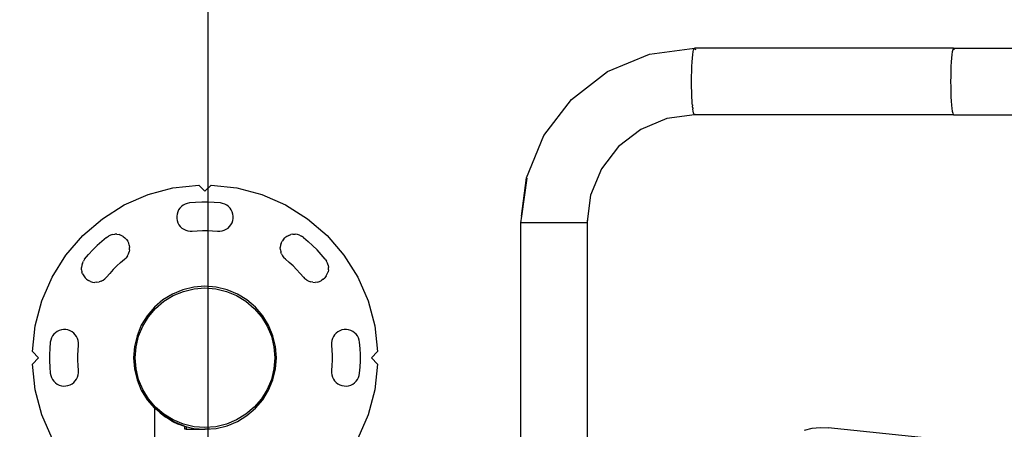
# Model space of a CAD drawing. Units: millimetres. Extents: x -149499 to 6764, y -64249 to 5045.
# Drawn here: x -145906 to -145279, y -56202 to -55941 of the extents above; entities that cross this region are included whole.
import ezdxf

# ---------------------------------------------------------------- set-up
doc = ezdxf.new("R2010")
doc.units = ezdxf.units.MM
doc.styles.get("Standard").update_dxf_attribs({"font": 'arial.ttf'})
doc.dimstyles.get("Standard").update_dxf_attribs({"dimscale": 800, "dimtxt": 0.18, "dimasz": 0.18, "dimexe": 0.08, "dimexo": 0.15, "dimgap": 0.01, "dimtad": 0, "dimdec": 0, "dimlfac": 0.1, "dimzin": 0, "dimdsep": 46, "dimtxsty": 'Standard', "dimcen": 0.09, "dimadec": 0, "dimazin": 0, "dimtfac": 1, "dimtdec": 0, "dimtofl": 0, "dimtmove": 0, "dimatfit": 3, "dimfxl": 1, "dimtolj": 1, "dimtzin": 0, "dimarcsym": 0})

# ---------------------------------------------------------------- blocks, each defined once
blk = doc.blocks.new('*D53')
at = {"color": 0, "lineweight": -2}
for p, q in [((-145906.04, -54441.04), (-145850.04, -54441.04)), ((-145786.04, -54585.04), (-145786.04, -55247.61)), ((-145786.04, -56230.45), (-145786.04, -55567.88)), ((-145814.48, -56374.45), (-145850.04, -56374.45))]:
    blk.add_line(p, q, dxfattribs=at)
at = {"color": 0}
for points in [[(-145762.04, -54585.04), (-145810.04, -54585.04), (-145786.04, -54441.04)], [(-145810.04, -56230.45), (-145762.04, -56230.45), (-145786.04, -56374.45)]]:
    blk.add_solid(points, dxfattribs=at)
at = {"layer": 'Defpoints', "color": 0}
for p in [(-145786.04, -54441.04), (-145786.04, -54441.04), (-145694.48, -56374.45)]:
    blk.add_point(p, dxfattribs=at)
at = {"color": 0, "insert": (-145786.04, -55407.75), "char_height": 144, "attachment_point": 5, "rotation": 90}
blk.add_mtext('\\A1;193', dxfattribs=at)
blk = doc.blocks.new('OFCwyciag+wyciskanie_rzut')
for p, q in [((-57610.17, -29440.98), (-57583.46, -29429.88)), ((-57583.46, -29429.88), (-57554.79, -29426.09)), ((-57556.15, -29432.3), (-57555.92, -29430.14)), ((-57555.92, -29430.14), (-57555.66, -29428.4)), ((-57555.66, -29428.4), (-57555.38, -29427.12)), ((-57555.38, -29427.12), (-57555.09, -29426.35)), ((-57555.09, -29426.35), (-57554.79, -29426.09)), ((-57554.79, -29426.09), (-57554.49, -29426.35)), ((-57389.75, -29426.09), (-57554.79, -29426.09)), ((-57554.49, -29426.35), (-57554.2, -29427.12)), ((-57390.87, -29430.14), (-57391.1, -29432.3)), ((-57390.62, -29428.4), (-57390.87, -29430.14)), ((-57390.34, -29427.12), (-57390.62, -29428.4)), ((-57390.05, -29426.35), (-57390.34, -29427.12)), ((-57389.75, -29426.09), (-57390.05, -29426.35)), ((-57389.45, -29426.35), (-57389.75, -29426.09)), ((-57389.75, -29426.09), (-57323.99, -29426.09)), ((-57389.16, -29427.11), (-57389.45, -29426.35)), ((-57556.5, -29437.66), (-57556.34, -29434.83)), ((-57556.34, -29434.83), (-57556.15, -29432.3)), ((-57391.3, -29434.83), (-57391.45, -29437.66)), ((-57391.1, -29432.3), (-57391.3, -29434.83)), ((-57633.1, -29458.66), (-57610.17, -29440.98)), ((-57556.68, -29443.97), (-57556.61, -29440.74)), ((-57556.61, -29440.74), (-57556.5, -29437.66)), ((-57391.57, -29440.74), (-57391.64, -29443.97)), ((-57391.45, -29437.66), (-57391.57, -29440.74)), ((-57556.71, -29447.29), (-57556.68, -29443.97)), ((-57556.68, -29450.6), (-57556.71, -29447.29)), ((-57391.64, -29443.97), (-57391.66, -29447.29)), ((-57391.66, -29447.29), (-57391.64, -29450.6)), ((-57556.61, -29453.84), (-57556.68, -29450.6)), ((-57556.5, -29456.91), (-57556.61, -29453.84)), ((-57391.64, -29450.6), (-57391.57, -29453.84)), ((-57391.57, -29453.84), (-57391.45, -29456.91)), ((-57650.7, -29481.69), (-57633.1, -29458.66)), ((-57556.34, -29459.75), (-57556.5, -29456.91)), ((-57556.2, -29461.68), (-57556.34, -29459.75)), ((-57556.17, -29462.02), (-57556.2, -29461.68)), ((-57556.17, -29462.02), (-57556.15, -29462.28)), ((-57391.45, -29456.91), (-57391.3, -29459.75)), ((-57391.3, -29459.75), (-57391.1, -29462.28)), ((-57556.15, -29462.28), (-57556.11, -29462.64)), ((-57556.04, -29463.41), (-57556.11, -29462.64)), ((-57555.96, -29464.08), (-57556.04, -29463.41)), ((-57555.96, -29464.08), (-57555.92, -29464.44)), ((-57555.92, -29464.44), (-57555.89, -29464.61)), ((-57555.86, -29464.91), (-57555.89, -29464.61)), ((-57555.66, -29466.18), (-57555.86, -29464.91)), ((-57555.46, -29467.18), (-57555.66, -29466.18)), ((-57555.41, -29467.32), (-57555.46, -29467.18)), ((-57555.41, -29467.32), (-57555.38, -29467.45)), ((-57555.38, -29467.45), (-57555.34, -29467.58)), ((-57555.24, -29467.9), (-57555.34, -29467.58)), ((-57555.24, -29467.9), (-57555.08, -29468.23)), ((-57555.08, -29468.23), (-57554.79, -29468.49)), ((-57554.49, -29468.23), (-57554.79, -29468.49)), ((-57391.1, -29462.28), (-57390.87, -29464.44)), ((-57390.87, -29464.44), (-57390.62, -29466.18)), ((-57390.62, -29466.18), (-57390.34, -29467.45)), ((-57390.34, -29467.45), (-57390.05, -29468.23)), ((-57390.05, -29468.23), (-57389.75, -29468.49)), ((-57389.75, -29468.49), (-57389.46, -29468.23)), ((-57572.53, -29470.83), (-57589.05, -29477.7)), ((-57554.79, -29468.49), (-57572.53, -29470.83)), ((-57389.75, -29468.49), (-57554.79, -29468.49)), ((-57389.75, -29468.49), (-57323.99, -29468.49)), ((-57589.05, -29477.7), (-57603.24, -29488.64)), ((-57661.77, -29508.51), (-57650.7, -29481.69)), ((-57603.24, -29488.64), (-57614.13, -29502.89)), ((-57614.13, -29502.89), (-57620.98, -29519.48)), ((-57664.98, -29533.04), (-57661.77, -29508.51)), ((-57661.57, -29508.69), (-57664.98, -29533.04)), ((-57902.87, -29519.21), (-57886.97, -29514.96)), ((-57886.97, -29514.96), (-57870.61, -29513.14)), ((-57866.61, -29517.06), (-57870.61, -29513.14)), ((-57862.61, -29513.14), (-57866.61, -29517.06)), ((-57862.61, -29513.14), (-57846.25, -29514.96)), ((-57846.25, -29514.96), (-57830.34, -29519.21)), ((-57917.97, -29525.79), (-57902.87, -29519.21)), ((-57876.5, -29524.56), (-57877.89, -29524.81)), ((-57872.55, -29524.24), (-57876.5, -29524.56)), ((-57868.59, -29524.08), (-57872.55, -29524.24)), ((-57864.63, -29524.08), (-57868.59, -29524.08)), ((-57860.67, -29524.24), (-57864.63, -29524.08)), ((-57856.72, -29524.56), (-57860.67, -29524.24)), ((-57855.33, -29524.81), (-57856.72, -29524.56)), ((-57830.34, -29519.21), (-57815.25, -29525.79)), ((-57620.98, -29519.48), (-57622.96, -29534.61)), ((-57931.91, -29534.54), (-57917.97, -29525.79)), ((-57883.98, -29530.25), (-57884.39, -29531.6)), ((-57883.37, -29528.98), (-57883.98, -29530.25)), ((-57882.56, -29527.82), (-57883.37, -29528.98)), ((-57881.59, -29526.8), (-57882.56, -29527.82)), ((-57880.46, -29525.94), (-57881.59, -29526.8)), ((-57879.22, -29525.27), (-57880.46, -29525.94)), ((-57877.89, -29524.81), (-57879.22, -29525.27)), ((-57854, -29525.27), (-57855.33, -29524.81)), ((-57852.75, -29525.94), (-57854, -29525.27)), ((-57851.63, -29526.8), (-57852.75, -29525.94)), ((-57850.65, -29527.82), (-57851.63, -29526.8)), ((-57849.85, -29528.98), (-57850.65, -29527.82)), ((-57849.23, -29530.25), (-57849.85, -29528.98)), ((-57848.82, -29531.6), (-57849.23, -29530.25)), ((-57815.25, -29525.79), (-57801.31, -29534.54)), ((-57944.39, -29545.28), (-57931.91, -29534.54)), ((-57884.39, -29531.6), (-57884.58, -29533)), ((-57884.58, -29533), (-57884.55, -29534.41)), ((-57884.55, -29534.41), (-57884.3, -29535.8)), ((-57884.3, -29535.8), (-57883.84, -29537.13)), ((-57883.84, -29537.13), (-57883.17, -29538.38)), ((-57850.05, -29538.38), (-57849.38, -29537.13)), ((-57849.38, -29537.13), (-57848.92, -29535.8)), ((-57848.92, -29535.8), (-57848.66, -29534.41)), ((-57848.63, -29533), (-57848.82, -29531.6)), ((-57848.66, -29534.41), (-57848.63, -29533)), ((-57801.31, -29534.54), (-57788.83, -29545.28)), ((-57664.98, -29533.04), (-57665.58, -29537.29)), ((-57665.58, -29537.29), (-57665.58, -29788.29)), ((-57623.31, -29537.29), (-57665.58, -29537.29)), ((-57622.96, -29534.61), (-57623.31, -29537.29)), ((-57623.31, -29537.29), (-57623.27, -29537.29)), ((-57622.96, -29534.61), (-57623.27, -29537.29)), ((-57623.27, -29537.29), (-57623.27, -29788.29)), ((-57883.17, -29538.38), (-57882.31, -29539.5)), ((-57882.31, -29539.5), (-57881.29, -29540.48)), ((-57881.29, -29540.48), (-57880.13, -29541.29)), ((-57880.13, -29541.29), (-57878.86, -29541.9)), ((-57878.86, -29541.9), (-57877.51, -29542.31)), ((-57877.51, -29542.31), (-57876.11, -29542.5)), ((-57876.11, -29542.5), (-57874.7, -29542.47)), ((-57874.7, -29542.47), (-57871.47, -29542.21)), ((-57871.47, -29542.21), (-57868.23, -29542.08)), ((-57868.23, -29542.08), (-57864.99, -29542.08)), ((-57864.99, -29542.08), (-57861.75, -29542.21)), ((-57861.75, -29542.21), (-57858.52, -29542.47)), ((-57858.52, -29542.47), (-57857.11, -29542.5)), ((-57857.11, -29542.5), (-57855.71, -29542.31)), ((-57855.71, -29542.31), (-57854.35, -29541.9)), ((-57854.35, -29541.9), (-57853.08, -29541.29)), ((-57853.08, -29541.29), (-57851.92, -29540.48)), ((-57851.92, -29540.48), (-57850.9, -29539.5)), ((-57850.9, -29539.5), (-57850.05, -29538.38)), ((-57955.13, -29557.76), (-57944.39, -29545.28)), ((-57932.29, -29548.99), (-57935.2, -29551.67)), ((-57929.27, -29546.42), (-57932.29, -29548.99)), ((-57929.27, -29546.42), (-57928.11, -29545.61)), ((-57926.84, -29545), (-57928.11, -29545.61)), ((-57925.49, -29544.59), (-57926.84, -29545)), ((-57925.49, -29544.59), (-57924.09, -29544.4)), ((-57922.67, -29544.43), (-57924.09, -29544.4)), ((-57922.67, -29544.43), (-57921.28, -29544.68)), ((-57919.95, -29545.15), (-57921.28, -29544.68)), ((-57918.71, -29545.81), (-57919.95, -29545.15)), ((-57918.71, -29545.81), (-57917.58, -29546.67)), ((-57916.61, -29547.69), (-57917.58, -29546.67)), ((-57916.61, -29547.69), (-57915.8, -29548.85)), ((-57915.19, -29550.12), (-57915.8, -29548.85)), ((-57818.03, -29550.12), (-57817.42, -29548.85)), ((-57816.61, -29547.69), (-57817.42, -29548.85)), ((-57816.61, -29547.69), (-57815.63, -29546.67)), ((-57814.51, -29545.81), (-57815.63, -29546.67)), ((-57813.26, -29545.15), (-57814.51, -29545.81)), ((-57813.26, -29545.15), (-57811.93, -29544.68)), ((-57810.54, -29544.43), (-57811.93, -29544.68)), ((-57810.54, -29544.43), (-57809.13, -29544.4)), ((-57807.73, -29544.59), (-57809.13, -29544.4)), ((-57806.38, -29545), (-57807.73, -29544.59)), ((-57806.38, -29545), (-57805.11, -29545.61)), ((-57803.95, -29546.42), (-57805.11, -29545.61)), ((-57803.95, -29546.42), (-57800.93, -29548.99)), ((-57798.02, -29551.67), (-57800.93, -29548.99)), ((-57788.83, -29545.28), (-57778.09, -29557.76)), ((-57938, -29554.47), (-57940.69, -29557.38)), ((-57935.2, -29551.67), (-57938, -29554.47)), ((-57915.33, -29557.01), (-57914.87, -29555.67)), ((-57914.78, -29551.47), (-57915.19, -29550.12)), ((-57914.62, -29554.28), (-57914.87, -29555.67)), ((-57914.78, -29551.47), (-57914.59, -29552.87)), ((-57914.62, -29554.28), (-57914.59, -29552.87)), ((-57818.44, -29551.47), (-57818.63, -29552.87)), ((-57818.6, -29554.28), (-57818.63, -29552.87)), ((-57818.6, -29554.28), (-57818.35, -29555.67)), ((-57818.03, -29550.12), (-57818.44, -29551.47)), ((-57817.88, -29557.01), (-57818.35, -29555.67)), ((-57795.22, -29554.47), (-57798.02, -29551.67)), ((-57792.53, -29557.38), (-57795.22, -29554.47)), ((-57963.88, -29571.7), (-57955.13, -29557.76)), ((-57944.67, -29562.83), (-57944.06, -29561.56)), ((-57943.25, -29560.4), (-57944.06, -29561.56)), ((-57943.25, -29560.4), (-57940.69, -29557.38)), ((-57920.34, -29562.45), (-57917.88, -29560.35)), ((-57917.88, -29560.35), (-57916.86, -29559.38)), ((-57916, -29558.25), (-57916.86, -29559.38)), ((-57916, -29558.25), (-57915.33, -29557.01)), ((-57817.88, -29557.01), (-57817.21, -29558.25)), ((-57817.21, -29558.25), (-57816.36, -29559.38)), ((-57815.34, -29560.35), (-57816.36, -29559.38)), ((-57812.87, -29562.45), (-57815.34, -29560.35)), ((-57789.96, -29560.4), (-57792.53, -29557.38)), ((-57789.96, -29560.4), (-57789.16, -29561.56)), ((-57788.54, -29562.83), (-57789.16, -29561.56)), ((-57778.09, -29557.76), (-57769.33, -29571.7)), ((-57945.08, -29564.18), (-57945.27, -29565.58)), ((-57945.24, -29567), (-57945.27, -29565.58)), ((-57945.24, -29567), (-57944.99, -29568.39)), ((-57944.67, -29562.83), (-57945.08, -29564.18)), ((-57944.52, -29569.72), (-57944.99, -29568.39)), ((-57925.02, -29566.94), (-57927.22, -29569.33)), ((-57922.73, -29564.65), (-57925.02, -29566.94)), ((-57920.34, -29562.45), (-57922.73, -29564.65)), ((-57810.49, -29564.65), (-57812.87, -29562.45)), ((-57808.2, -29566.94), (-57810.49, -29564.65)), ((-57806, -29569.33), (-57808.2, -29566.94)), ((-57788.69, -29569.72), (-57788.23, -29568.39)), ((-57788.14, -29564.18), (-57788.54, -29562.83)), ((-57787.98, -29567), (-57788.23, -29568.39)), ((-57788.14, -29564.18), (-57787.95, -29565.58)), ((-57787.98, -29567), (-57787.95, -29565.58)), ((-57970.46, -29586.8), (-57963.88, -29571.7)), ((-57944.52, -29569.72), (-57943.86, -29570.96)), ((-57943.86, -29570.96), (-57943, -29572.09)), ((-57941.98, -29573.06), (-57943, -29572.09)), ((-57941.98, -29573.06), (-57940.82, -29573.87)), ((-57939.55, -29574.48), (-57940.82, -29573.87)), ((-57939.55, -29574.48), (-57938.2, -29574.89)), ((-57938.2, -29574.89), (-57936.8, -29575.08)), ((-57935.39, -29575.05), (-57934, -29574.8)), ((-57932.66, -29574.34), (-57934, -29574.8)), ((-57932.66, -29574.34), (-57931.42, -29573.67)), ((-57931.42, -29573.67), (-57930.29, -29572.81)), ((-57929.32, -29571.79), (-57930.29, -29572.81)), ((-57927.22, -29569.33), (-57929.32, -29571.79)), ((-57806, -29569.33), (-57803.9, -29571.79)), ((-57803.9, -29571.79), (-57802.92, -29572.81)), ((-57801.8, -29573.67), (-57802.92, -29572.81)), ((-57801.8, -29573.67), (-57800.55, -29574.34)), ((-57800.55, -29574.34), (-57799.22, -29574.8)), ((-57797.83, -29575.05), (-57799.22, -29574.8)), ((-57795.02, -29574.89), (-57796.42, -29575.08)), ((-57795.02, -29574.89), (-57793.67, -29574.48)), ((-57793.67, -29574.48), (-57792.39, -29573.87)), ((-57791.23, -29573.06), (-57792.39, -29573.87)), ((-57791.23, -29573.06), (-57790.21, -29572.09)), ((-57789.36, -29570.96), (-57790.21, -29572.09)), ((-57789.36, -29570.96), (-57788.69, -29569.72)), ((-57769.33, -29571.7), (-57762.76, -29586.8)), ((-57935.39, -29575.05), (-57936.8, -29575.08)), ((-57880.67, -29579.79), (-57887.26, -29582.52)), ((-57886.79, -29583.46), (-57880.34, -29580.79)), ((-57873.73, -29578.12), (-57880.67, -29579.79)), ((-57880.34, -29580.79), (-57873.56, -29579.16)), ((-57866.61, -29577.56), (-57873.73, -29578.12)), ((-57873.56, -29579.16), (-57866.61, -29578.61)), ((-57859.49, -29578.12), (-57866.61, -29577.56)), ((-57866.61, -29578.61), (-57859.65, -29579.16)), ((-57859.65, -29579.16), (-57852.87, -29580.79)), ((-57852.55, -29579.79), (-57859.49, -29578.12)), ((-57852.87, -29580.79), (-57846.43, -29583.46)), ((-57845.95, -29582.52), (-57852.55, -29579.79)), ((-57797.83, -29575.05), (-57796.42, -29575.08)), ((-57974.71, -29602.7), (-57970.46, -29586.8)), ((-57893.35, -29586.25), (-57898.78, -29590.89)), ((-57898.04, -29591.63), (-57892.74, -29587.1)), ((-57887.26, -29582.52), (-57893.35, -29586.25)), ((-57892.74, -29587.1), (-57886.79, -29583.46)), ((-57846.43, -29583.46), (-57840.48, -29587.1)), ((-57839.86, -29586.25), (-57845.95, -29582.52)), ((-57840.48, -29587.1), (-57835.18, -29591.63)), ((-57834.43, -29590.89), (-57839.86, -29586.25)), ((-57762.76, -29586.8), (-57758.51, -29602.7)), ((-57898.78, -29590.89), (-57903.42, -29596.32)), ((-57902.57, -29596.94), (-57898.04, -29591.63)), ((-57835.18, -29591.63), (-57830.65, -29596.94)), ((-57829.8, -29596.32), (-57834.43, -29590.89)), ((-57903.42, -29596.32), (-57907.15, -29602.41)), ((-57906.21, -29602.88), (-57902.57, -29596.94)), ((-57830.65, -29596.94), (-57827, -29602.88)), ((-57826.07, -29602.41), (-57829.8, -29596.32)), ((-57976.54, -29619.06), (-57974.71, -29602.7)), ((-57960.69, -29606.3), (-57961.85, -29607.11)), ((-57959.42, -29605.69), (-57960.69, -29606.3)), ((-57958.07, -29605.28), (-57959.42, -29605.69)), ((-57956.67, -29605.09), (-57958.07, -29605.28)), ((-57955.26, -29605.12), (-57956.67, -29605.09)), ((-57953.87, -29605.37), (-57955.26, -29605.12)), ((-57952.54, -29605.83), (-57953.87, -29605.37)), ((-57951.29, -29606.5), (-57952.54, -29605.83)), ((-57907.15, -29602.41), (-57909.88, -29609)), ((-57908.88, -29609.33), (-57906.21, -29602.88)), ((-57827, -29602.88), (-57824.33, -29609.33)), ((-57823.34, -29609), (-57826.07, -29602.41)), ((-57780.68, -29605.83), (-57781.92, -29606.5)), ((-57779.35, -29605.37), (-57780.68, -29605.83)), ((-57777.96, -29605.12), (-57779.35, -29605.37)), ((-57776.55, -29605.09), (-57777.96, -29605.12)), ((-57775.15, -29605.28), (-57776.55, -29605.09)), ((-57773.79, -29605.69), (-57775.15, -29605.28)), ((-57772.52, -29606.3), (-57773.79, -29605.69)), ((-57771.36, -29607.11), (-57772.52, -29606.3)), ((-57758.51, -29602.7), (-57756.68, -29619.06)), ((-57964.86, -29611.79), (-57965.11, -29613.18)), ((-57964.4, -29610.45), (-57964.86, -29611.79)), ((-57963.73, -29609.21), (-57964.4, -29610.45)), ((-57962.87, -29608.08), (-57963.73, -29609.21)), ((-57961.85, -29607.11), (-57962.87, -29608.08)), ((-57950.17, -29607.36), (-57951.29, -29606.5)), ((-57949.19, -29608.38), (-57950.17, -29607.36)), ((-57948.39, -29609.54), (-57949.19, -29608.38)), ((-57947.77, -29610.81), (-57948.39, -29609.54)), ((-57947.36, -29612.16), (-57947.77, -29610.81)), ((-57947.17, -29613.56), (-57947.36, -29612.16)), ((-57909.88, -29609), (-57911.55, -29615.94)), ((-57910.51, -29616.11), (-57908.88, -29609.33)), ((-57824.33, -29609.33), (-57822.71, -29616.11)), ((-57821.67, -29615.94), (-57823.34, -29609)), ((-57785.85, -29612.16), (-57786.04, -29613.56)), ((-57785.45, -29610.81), (-57785.85, -29612.16)), ((-57784.83, -29609.54), (-57785.45, -29610.81)), ((-57784.03, -29608.38), (-57784.83, -29609.54)), ((-57783.05, -29607.36), (-57784.03, -29608.38)), ((-57781.92, -29606.5), (-57783.05, -29607.36)), ((-57770.34, -29608.08), (-57771.36, -29607.11)), ((-57769.49, -29609.21), (-57770.34, -29608.08)), ((-57768.82, -29610.45), (-57769.49, -29609.21)), ((-57768.35, -29611.79), (-57768.82, -29610.45)), ((-57768.1, -29613.18), (-57768.35, -29611.79)), ((-57965.43, -29617.12), (-57965.59, -29621.08)), ((-57965.11, -29613.18), (-57965.43, -29617.12)), ((-57947.59, -29621.44), (-57947.46, -29618.2)), ((-57947.46, -29618.2), (-57947.2, -29614.97)), ((-57947.2, -29614.97), (-57947.17, -29613.56)), ((-57911.55, -29615.94), (-57912.11, -29623.06)), ((-57911.06, -29623.06), (-57910.51, -29616.11)), ((-57822.71, -29616.11), (-57822.16, -29623.06)), ((-57821.11, -29623.06), (-57821.67, -29615.94)), ((-57786.04, -29613.56), (-57786.01, -29614.97)), ((-57786.01, -29614.97), (-57785.75, -29618.2)), ((-57785.75, -29618.2), (-57785.62, -29621.44)), ((-57767.79, -29617.12), (-57768.1, -29613.18)), ((-57767.63, -29621.08), (-57767.79, -29617.12)), ((-57976.54, -29619.06), (-57972.61, -29623.06)), ((-57972.61, -29623.06), (-57976.54, -29627.06)), ((-57965.59, -29621.08), (-57965.59, -29625.04)), ((-57965.59, -29625.04), (-57965.43, -29629)), ((-57947.59, -29624.68), (-57947.59, -29621.44)), ((-57947.46, -29627.92), (-57947.59, -29624.68)), ((-57912.11, -29623.06), (-57911.55, -29630.18)), ((-57910.51, -29630.02), (-57911.06, -29623.06)), ((-57822.16, -29623.06), (-57822.71, -29630.02)), ((-57821.67, -29630.18), (-57821.11, -29623.06)), ((-57785.62, -29624.68), (-57785.75, -29627.92)), ((-57785.62, -29621.44), (-57785.62, -29624.68)), ((-57767.79, -29629), (-57767.63, -29625.04)), ((-57767.63, -29625.04), (-57767.63, -29621.08)), ((-57760.61, -29623.06), (-57756.68, -29619.06)), ((-57756.68, -29627.06), (-57760.61, -29623.06)), ((-57974.71, -29643.42), (-57976.54, -29627.06)), ((-57965.43, -29629), (-57965.11, -29632.95)), ((-57947.2, -29631.15), (-57947.46, -29627.92)), ((-57947.17, -29632.56), (-57947.2, -29631.15)), ((-57911.55, -29630.18), (-57909.88, -29637.12)), ((-57908.88, -29636.8), (-57910.51, -29630.02)), ((-57822.71, -29630.02), (-57824.33, -29636.8)), ((-57823.34, -29637.12), (-57821.67, -29630.18)), ((-57786.01, -29631.15), (-57786.04, -29632.56)), ((-57785.75, -29627.92), (-57786.01, -29631.15)), ((-57768.1, -29632.95), (-57767.79, -29629)), ((-57756.68, -29627.06), (-57758.51, -29643.42)), ((-57965.11, -29632.95), (-57964.86, -29634.34)), ((-57964.86, -29634.34), (-57964.4, -29635.67)), ((-57964.4, -29635.67), (-57963.73, -29636.92)), ((-57963.73, -29636.92), (-57962.87, -29638.04)), ((-57949.19, -29637.75), (-57948.39, -29636.59)), ((-57948.39, -29636.59), (-57947.77, -29635.32)), ((-57947.77, -29635.32), (-57947.36, -29633.96)), ((-57947.36, -29633.96), (-57947.17, -29632.56)), ((-57909.88, -29637.12), (-57907.15, -29643.72)), ((-57906.21, -29643.24), (-57908.88, -29636.8)), ((-57824.33, -29636.8), (-57827, -29643.24)), ((-57826.07, -29643.72), (-57823.34, -29637.12)), ((-57786.04, -29632.56), (-57785.85, -29633.96)), ((-57785.85, -29633.96), (-57785.45, -29635.32)), ((-57785.45, -29635.32), (-57784.83, -29636.59)), ((-57784.83, -29636.59), (-57784.03, -29637.75)), ((-57770.34, -29638.04), (-57769.49, -29636.92)), ((-57769.49, -29636.92), (-57768.82, -29635.67)), ((-57768.82, -29635.67), (-57768.35, -29634.34)), ((-57768.35, -29634.34), (-57768.1, -29632.95)), ((-57970.46, -29659.33), (-57974.71, -29643.42)), ((-57962.87, -29638.04), (-57961.85, -29639.02)), ((-57961.85, -29639.02), (-57960.69, -29639.82)), ((-57960.69, -29639.82), (-57959.42, -29640.44)), ((-57959.42, -29640.44), (-57958.07, -29640.85)), ((-57958.07, -29640.85), (-57956.67, -29641.04)), ((-57956.67, -29641.04), (-57955.26, -29641.01)), ((-57955.26, -29641.01), (-57953.87, -29640.76)), ((-57953.87, -29640.76), (-57952.54, -29640.29)), ((-57952.54, -29640.29), (-57951.29, -29639.62)), ((-57951.29, -29639.62), (-57950.17, -29638.77)), ((-57950.17, -29638.77), (-57949.19, -29637.75)), ((-57907.15, -29643.72), (-57903.42, -29649.81)), ((-57902.57, -29649.19), (-57906.21, -29643.24)), ((-57827, -29643.24), (-57830.65, -29649.19)), ((-57829.8, -29649.81), (-57826.07, -29643.72)), ((-57784.03, -29637.75), (-57783.05, -29638.77)), ((-57783.05, -29638.77), (-57781.92, -29639.62)), ((-57781.92, -29639.62), (-57780.68, -29640.29)), ((-57780.68, -29640.29), (-57779.35, -29640.76)), ((-57779.35, -29640.76), (-57777.96, -29641.01)), ((-57777.96, -29641.01), (-57776.55, -29641.04)), ((-57776.55, -29641.04), (-57775.15, -29640.85)), ((-57775.15, -29640.85), (-57773.79, -29640.44)), ((-57773.79, -29640.44), (-57772.52, -29639.82)), ((-57772.52, -29639.82), (-57771.36, -29639.02)), ((-57771.36, -29639.02), (-57770.34, -29638.04)), ((-57758.51, -29643.42), (-57762.76, -29659.33)), ((-57903.42, -29649.81), (-57898.78, -29655.24)), ((-57898.04, -29654.49), (-57902.57, -29649.19)), ((-57830.65, -29649.19), (-57835.18, -29654.49)), ((-57834.43, -29655.24), (-57829.8, -29649.81)), ((-57898.78, -29655.24), (-57898.48, -29655.5)), ((-57898.48, -29655.04), (-57897.61, -29655.86)), ((-57898.48, -29655.5), (-57898.48, -29655.04)), ((-57898.48, -29685.7), (-57898.48, -29655.5)), ((-57892.74, -29659.02), (-57898.04, -29654.49)), ((-57897.61, -29655.1), (-57894.32, -29658.21)), ((-57897.61, -29655.1), (-57897.61, -29655.86)), ((-57897.61, -29655.86), (-57895.19, -29658.15)), ((-57835.18, -29654.49), (-57840.48, -29659.02)), ((-57839.86, -29659.87), (-57834.43, -29655.24)), ((-57963.88, -29674.42), (-57970.46, -29659.33)), ((-57895.19, -29658.15), (-57891.61, -29660.92)), ((-57890.74, -29660.97), (-57894.32, -29658.21)), ((-57886.79, -29662.67), (-57892.74, -29659.02)), ((-57887.77, -29663.31), (-57891.61, -29660.92)), ((-57890.74, -29660.97), (-57886.9, -29663.37)), ((-57880.34, -29665.34), (-57886.79, -29662.67)), ((-57846.43, -29662.67), (-57852.87, -29665.34)), ((-57840.48, -29659.02), (-57846.43, -29662.67)), ((-57845.95, -29663.6), (-57839.86, -29659.87)), ((-57762.76, -29659.33), (-57769.33, -29674.42)), ((-57887.77, -29663.31), (-57883.71, -29665.32)), ((-57886.9, -29663.37), (-57882.84, -29665.37)), ((-57879.48, -29666.91), (-57883.71, -29665.32)), ((-57879.57, -29666.6), (-57882.84, -29665.37)), ((-57873.56, -29666.97), (-57880.34, -29665.34)), ((-57879.57, -29666.6), (-57873.73, -29668)), ((-57878.61, -29666.96), (-57879.57, -29666.6)), ((-57879.48, -29668.56), (-57879.48, -29666.91)), ((-57878.61, -29668.56), (-57879.48, -29668.56)), ((-57878.61, -29666.96), (-57878.61, -29668.56)), ((-57878.61, -29668.56), (-57866.65, -29668.56)), ((-57873.73, -29668), (-57866.65, -29668.56)), ((-57866.61, -29667.51), (-57873.56, -29666.97)), ((-57866.53, -29668.56), (-57866.65, -29668.56)), ((-57859.65, -29666.97), (-57866.61, -29667.51)), ((-57866.53, -29668.56), (-57859.49, -29668)), ((-57863.48, -29668.56), (-57866.53, -29668.56)), ((-57863.48, -29668.56), (-57863.48, -29668.61)), ((-57852.87, -29665.34), (-57859.65, -29666.97)), ((-57859.49, -29668), (-57852.55, -29666.34)), ((-57852.55, -29666.34), (-57845.95, -29663.6)), ((-57484.73, -29669.12), (-57479.82, -29667.9)), ((-57479.82, -29667.9), (-57474.78, -29667.38)), ((-57474.78, -29667.38), (-57469.72, -29667.55)), ((-57229.81, -29692.77), (-57469.72, -29667.55))]:
    blk.add_line(p, q)

msp = doc.modelspace()

# ---------------------------------------------------------------- block references
msp.add_blockref('OFCwyciag+wyciskanie_rzut', (-87921.43, -26533.21))

# ---------------------------------------------------------------- dimensions: what is measured, and where the dimension line sits
dim = msp.add_linear_dim(base=(-145786.04, -54441.04), p1=(-145694.48, -56374.45), p2=(-145786.04, -54441.04), angle=270, dimstyle='Standard')
dim.commit()
dim.dimension.update_dxf_attribs({"geometry": '*D53', "text_midpoint": (-145786.04, -55407.75)})

doc.saveas('drawing.dxf')
